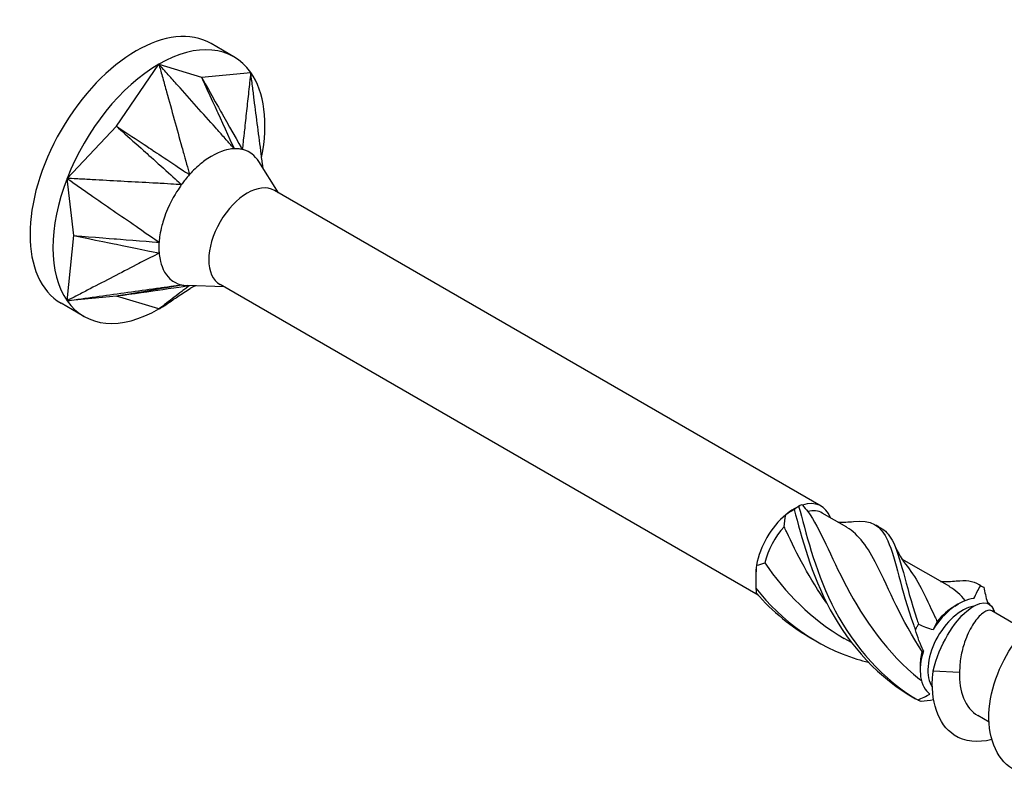
# Model space of a CAD drawing. Units: millimetres. Extents: x 1823 to 2231, y 1265 to 1637.
# Drawn here: x 2163 to 2201, y 1348 to 1377 of the extents above; entities that cross this region are included whole.
import ezdxf

# ---------------------------------------------------------------- set-up
doc = ezdxf.new("R2010")
doc.units = ezdxf.units.MM
doc.layers.add('Part', color=7, linetype='Continuous', lineweight=25)

msp = doc.modelspace()

# ---------------------------------------------------------------- linework, layer by layer
at = {"layer": 'Part'}
for p, q in [((2170.918, 1375.984), (2170.034, 1376.495)), ((2166.375, 1373.299), (2168.018, 1375.697)), ((2168.018, 1375.697), (2169.661, 1375.197)), ((2169.661, 1375.197), (2171.57, 1375.38)), ((2164.466, 1371.279), (2166.375, 1373.299)), ((2172.641, 1370.717), (2171.88, 1371.934)), ((2164.731, 1369.064), (2164.466, 1371.279)), ((2193.64, 1358.593), (2172.484, 1370.808)), ((2164.466, 1366.543), (2164.731, 1369.064)), ((2168.021, 1368.748), (2168.021, 1368.748)), ((2168.634, 1367.124), (2168.633, 1367.124)), ((2170.541, 1367.08), (2169.107, 1367.131)), ((2191.204, 1355.15), (2170.384, 1367.17)), ((2166.375, 1366.726), (2164.466, 1366.543)), ((2168.018, 1366.226), (2166.375, 1366.726)), ((2165.118, 1365.939), (2164.234, 1366.449)), ((2192.59, 1358.489), (2192.811, 1358.617)), ((2194.634, 1357.777), (2193.683, 1358.326)), ((2198.611, 1355.481), (2196.765, 1356.547)), ((2191.105, 1355.918), (2191.105, 1355.662)), ((2198.805, 1354.73), (2198.954, 1354.815)), ((2201.545, 1353.787), (2200.24, 1354.541)), ((2194.807, 1353.312), (2194.523, 1353.476)), ((2197.469, 1352.415), (2197.469, 1352.243)), ((2197.972, 1352.221), (2198.994, 1352.166)), ((2200.131, 1350.239), (2199.7, 1350.488))]:
    msp.add_line(p, q, dxfattribs=at)
for centre, major_axis, start_param, end_param in [((2167.134, 1371.472), (-2.9, -5.023), 3.141593, 6.283185), ((2168.018, 1370.961), (2.9, 5.023), 6.021386, 7.068583), ((2168.018, 1370.961), (2.9, 5.023), 0.785398, 1.832596), ((2168.018, 1370.961), (2.9, 5.023), 5.248631, 6.021386), ((2168.018, 1370.961), (-2.9, -5.023), 4.974188, 6.021386), ((2171.434, 1368.989), (-1.05, -1.819), 3.141593, 6.283185), ((2168.018, 1370.961), (-2.9, -5.023), 6.021386, 7.068583), ((2168.018, 1370.961), (-2.9, -5.023), 0.785398, 0.916927), ((2192.59, 1356.775), (1.05, 1.819), 5.832158, 6.84873), ((2192.59, 1356.775), (1.05, 1.819), 0.785398, 1.005252), ((2192.738, 1356.689), (0.945, 1.637), 0, 0.492687), ((2192.59, 1356.775), (1.05, 1.819), 1.005252, 2.136341), ((2192.738, 1356.689), (0.945, 1.637), 1.195396, 2.063483), ((2192.59, 1356.775), (1.05, 1.819), 2.136341, 2.356194), ((2198.954, 1353.101), (1.05, 1.819), 0.376933, 1.508022), ((2199.102, 1353.015), (-0.945, -1.637), 3.592462, 6.007814), ((2198.805, 1353.186), (0.945, 1.637), 0.785398, 1.317878), ((2198.954, 1353.101), (1.05, 1.819), 6.106271, 6.220411), ((2198.954, 1353.101), (1.05, 1.819), 5.832158, 5.954191), ((2198.954, 1353.101), (-1.05, -1.819), 5.089322, 6.220411), ((2198.805, 1353.186), (0.945, 1.637), 2.020588, 2.356194)]:
    msp.add_ellipse(centre, major_axis=major_axis, ratio=0.57735, start_param=start_param, end_param=end_param, dxfattribs=at)
for points, knots in [([(2170.935, 1372.424), (2170.838, 1372.515), (2170.752, 1372.628), (2170.563, 1372.842), (2170.406, 1373.017), (2170.327, 1373.106), (2170.267, 1373.174), (2169.963, 1373.515), (2169.72, 1373.788), (2169.233, 1374.333), (2168.99, 1374.606), (2168.626, 1375.015), (2168.504, 1375.152), (2168.322, 1375.356), (2168.261, 1375.424), (2168.087, 1375.62), (2168.068, 1375.641), (2168.018, 1375.697)], [0.000001, 0.000001, 0.000001, 0.000001, 0.041874, 0.041874, 0.087298, 0.087298, 0.238622, 0.238622, 0.84394, 0.84394, 1.449255, 1.449255, 1.751912, 1.751912, 1.903257, 1.903257, 2.185398, 2.185398, 2.185398, 2.185398]), ([(2168.018, 1375.697), (2168.039, 1375.623), (2168.048, 1375.589), (2168.116, 1375.341), (2168.141, 1375.252), (2168.215, 1374.985), (2168.265, 1374.807), (2168.413, 1374.272), (2168.511, 1373.916), (2168.709, 1373.204), (2168.807, 1372.848), (2168.931, 1372.403), (2168.955, 1372.314), (2168.987, 1372.198), (2169.051, 1371.965), (2169.129, 1371.691), (2169.182, 1371.56), (2169.202, 1371.423)], [0.000001, 0.000001, 0.000001, 0.000001, 0.0231901, 0.0231901, 0.0361491, 0.0361491, 0.0620638, 0.0620638, 0.1138934, 0.1138934, 0.1657232, 0.1657232, 0.1786802, 0.1786802, 0.1825696, 0.1825696, 0.1862463, 0.1862463, 0.1862463, 0.1862463]), ([(2169.661, 1375.197), (2169.719, 1375.071), (2170.256, 1373.903), (2170.51, 1373.349), (2170.886, 1372.532), (2170.935, 1372.424)], [-0.04786776, -0.04786776, -0.04786776, -0.04786776, -0.03988239, -0.03988239, -0.000001, -0.000001, -0.000001, -0.000001]), ([(2169.661, 1375.197), (2169.735, 1375.066), (2170.4, 1373.89), (2170.611, 1373.517), (2171.176, 1372.515), (2171.245, 1372.396)], [0.000001, 0.000001, 0.000001, 0.000001, 0.0476658, 0.0476658, 0.1905376, 0.1905376, 0.1905376, 0.1905376]), ([(2171.57, 1375.38), (2171.564, 1375.328), (2171.561, 1375.305), (2171.543, 1375.131), (2171.536, 1375.069), (2171.515, 1374.883), (2171.502, 1374.758), (2171.461, 1374.385), (2171.434, 1374.137), (2171.38, 1373.639), (2171.353, 1373.391), (2171.319, 1373.08), (2171.312, 1373.018), (2171.304, 1372.937), (2171.285, 1372.775), (2171.266, 1372.582), (2171.266, 1372.478), (2171.245, 1372.396)], [0.000001, 0.000001, 0.000001, 0.000001, 0.0231901, 0.0231901, 0.0361491, 0.0361491, 0.0620638, 0.0620638, 0.1138934, 0.1138934, 0.1657232, 0.1657232, 0.1786802, 0.1786802, 0.1825696, 0.1825696, 0.1862463, 0.1862463, 0.1862463, 0.1862463]), ([(2172.047, 1371.667), (2172.03, 1371.795), (2172.012, 1371.934), (2171.998, 1372.042), (2171.987, 1372.13), (2171.931, 1372.569), (2171.886, 1372.92), (2171.795, 1373.623), (2171.75, 1373.974), (2171.682, 1374.501), (2171.66, 1374.677), (2171.626, 1374.941), (2171.615, 1375.029), (2171.582, 1375.28), (2171.579, 1375.307), (2171.57, 1375.38)], [0.052333, 0.052333, 0.052333, 0.052333, 0.087298, 0.087298, 0.238623, 0.238623, 0.843941, 0.843941, 1.449258, 1.449258, 1.751916, 1.751916, 1.903262, 1.903262, 2.185404, 2.185404, 2.185404, 2.185404]), ([(2166.375, 1373.299), (2166.489, 1373.197), (2167.55, 1372.244), (2168.053, 1371.792), (2168.795, 1371.128), (2168.892, 1371.038)], [-0.04786776, -0.04786776, -0.04786776, -0.04786776, -0.03988239, -0.03988239, -0.000001, -0.000001, -0.000001, -0.000001]), ([(2166.375, 1373.299), (2166.507, 1373.212), (2167.694, 1372.424), (2168.071, 1372.174), (2169.081, 1371.502), (2169.202, 1371.423)], [0.000001, 0.000001, 0.000001, 0.000001, 0.0476658, 0.0476658, 0.1905376, 0.1905376, 0.1905376, 0.1905376]), ([(2170.935, 1372.424), (2170.903, 1372.426), (2170.87, 1372.422), (2170.718, 1372.401), (2170.433, 1372.362), (2169.858, 1372.021), (2169.713, 1371.907), (2169.423, 1371.664), (2169.257, 1371.496), (2169.202, 1371.423)], [0, 0, 0, 0, 0.0139454, 0.0139454, 0.0498565, 0.0498565, 0.0665178, 0.0665178, 0.101403, 0.101403, 0.101403, 0.101403]), ([(2171.245, 1372.396), (2171.2, 1372.409), (2171.132, 1372.417), (2171.074, 1372.422), (2171.062, 1372.422), (2171.004, 1372.426), (2170.966, 1372.427), (2170.935, 1372.424)], [0, 0, 0, 0, 0.02206074, 0.02206074, 0.02790181, 0.02790181, 0.04808441, 0.04808441, 0.04808441, 0.04808441]), ([(2171.88, 1371.934), (2171.864, 1371.958), (2171.848, 1371.983), (2171.737, 1372.134), (2171.642, 1372.208), (2171.44, 1372.345), (2171.296, 1372.389), (2171.245, 1372.396)], [0.04670816, 0.04670816, 0.04670816, 0.04670816, 0.04985648, 0.04985648, 0.06651781, 0.06651781, 0.10140296, 0.10140296, 0.10140296, 0.10140296]), ([(2164.466, 1371.279), (2164.528, 1371.236), (2164.556, 1371.216), (2164.763, 1371.072), (2164.837, 1371.021), (2165.059, 1370.866), (2165.208, 1370.763), (2165.653, 1370.454), (2165.949, 1370.248), (2166.543, 1369.835), (2166.839, 1369.629), (2167.21, 1369.372), (2167.284, 1369.32), (2167.381, 1369.253), (2167.574, 1369.118), (2167.804, 1368.96), (2167.926, 1368.893), (2168.026, 1368.805)], [0.000001, 0.000001, 0.000001, 0.000001, 0.0231901, 0.0231901, 0.0361491, 0.0361491, 0.0620638, 0.0620638, 0.1138934, 0.1138934, 0.1657232, 0.1657232, 0.1786802, 0.1786802, 0.1825696, 0.1825696, 0.1862463, 0.1862463, 0.1862463, 0.1862463]), ([(2168.892, 1371.038), (2168.754, 1371.027), (2168.616, 1371.051), (2168.328, 1371.069), (2168.09, 1371.082), (2167.97, 1371.088), (2167.878, 1371.093), (2167.417, 1371.118), (2167.048, 1371.138), (2166.31, 1371.178), (2165.942, 1371.198), (2165.388, 1371.229), (2165.204, 1371.239), (2164.927, 1371.254), (2164.835, 1371.259), (2164.571, 1371.273), (2164.542, 1371.274), (2164.466, 1371.279)], [0.000001, 0.000001, 0.000001, 0.000001, 0.041874, 0.041874, 0.087298, 0.087298, 0.238622, 0.238622, 0.84394, 0.84394, 1.449255, 1.449255, 1.751912, 1.751912, 1.903257, 1.903257, 2.185398, 2.185398, 2.185398, 2.185398]), ([(2169.202, 1371.423), (2169.152, 1371.373), (2169.081, 1371.284), (2169.024, 1371.212), (2169.012, 1371.197), (2168.955, 1371.125), (2168.919, 1371.08), (2168.892, 1371.038)], [0, 0, 0, 0, 0.02206074, 0.02206074, 0.02790181, 0.02790181, 0.04808441, 0.04808441, 0.04808441, 0.04808441]), ([(2168.892, 1371.038), (2168.862, 1371.003), (2168.834, 1370.959), (2168.706, 1370.763), (2168.47, 1370.407), (2168.19, 1369.665), (2168.14, 1369.476), (2168.051, 1369.097), (2168.024, 1368.888), (2168.026, 1368.805)], [0, 0, 0, 0, 0.0139454, 0.0139454, 0.0498565, 0.0498565, 0.0665178, 0.0665178, 0.101403, 0.101403, 0.101403, 0.101403]), ([(2164.731, 1369.064), (2164.881, 1369.033), (2166.269, 1368.75), (2166.927, 1368.616), (2167.897, 1368.419), (2168.026, 1368.392)], [-0.04786776, -0.04786776, -0.04786776, -0.04786776, -0.03988239, -0.03988239, -0.000001, -0.000001, -0.000001, -0.000001]), ([(2164.731, 1369.064), (2164.885, 1369.052), (2166.269, 1368.943), (2166.708, 1368.908), (2167.886, 1368.814), (2168.026, 1368.805)], [0.000001, 0.000001, 0.000001, 0.000001, 0.0476658, 0.0476658, 0.1905376, 0.1905376, 0.1905376, 0.1905376]), ([(2168.026, 1368.805), (2168.017, 1368.743), (2168.018, 1368.644), (2168.018, 1368.568), (2168.018, 1368.552), (2168.019, 1368.477), (2168.02, 1368.432), (2168.026, 1368.392)], [0, 0, 0, 0, 0.02206074, 0.02206074, 0.02790181, 0.02790181, 0.04808441, 0.04808441, 0.04808441, 0.04808441]), ([(2168.026, 1368.392), (2167.927, 1368.322), (2167.804, 1368.275), (2167.571, 1368.156), (2167.381, 1368.057), (2167.284, 1368.007), (2167.21, 1367.968), (2166.839, 1367.776), (2166.543, 1367.621), (2165.949, 1367.313), (2165.653, 1367.159), (2165.208, 1366.928), (2165.059, 1366.851), (2164.837, 1366.736), (2164.763, 1366.697), (2164.55, 1366.587), (2164.528, 1366.575), (2164.466, 1366.543)], [0.000001, 0.000001, 0.000001, 0.000001, 0.041874, 0.041874, 0.087298, 0.087298, 0.238622, 0.238622, 0.84394, 0.84394, 1.449255, 1.449255, 1.751912, 1.751912, 1.903257, 1.903257, 2.185398, 2.185398, 2.185398, 2.185398]), ([(2168.026, 1368.392), (2168.025, 1368.357), (2168.031, 1368.315), (2168.058, 1368.139), (2168.106, 1367.822), (2168.4, 1367.422), (2168.495, 1367.347), (2168.697, 1367.21), (2168.83, 1367.172), (2168.892, 1367.159)], [0, 0, 0, 0, 0.0139454, 0.0139454, 0.0498565, 0.0498565, 0.0665178, 0.0665178, 0.101403, 0.101403, 0.101403, 0.101403]), ([(2164.466, 1366.543), (2164.543, 1366.554), (2164.578, 1366.559), (2164.835, 1366.594), (2164.927, 1366.607), (2165.204, 1366.646), (2165.388, 1366.671), (2165.942, 1366.748), (2166.31, 1366.8), (2167.048, 1366.902), (2167.417, 1366.954), (2167.878, 1367.018), (2167.97, 1367.031), (2168.09, 1367.047), (2168.331, 1367.081), (2168.616, 1367.121), (2168.754, 1367.145), (2168.892, 1367.159)], [0.000001, 0.000001, 0.000001, 0.000001, 0.0231901, 0.0231901, 0.0361491, 0.0361491, 0.0620638, 0.0620638, 0.1138935, 0.1138935, 0.1657232, 0.1657232, 0.1786802, 0.1786802, 0.1825696, 0.1825696, 0.1862464, 0.1862464, 0.1862464, 0.1862464]), ([(2166.375, 1366.726), (2166.492, 1366.746), (2167.55, 1366.928), (2167.885, 1366.986), (2168.786, 1367.141), (2168.892, 1367.159)], [0.000001, 0.000001, 0.000001, 0.000001, 0.0476658, 0.0476658, 0.1905376, 0.1905376, 0.1905376, 0.1905376]), ([(2166.375, 1366.726), (2166.503, 1366.745), (2167.694, 1366.915), (2168.237, 1366.993), (2169.013, 1367.105), (2169.182, 1367.128)], [-0.04786776, -0.04786776, -0.04786776, -0.04786776, -0.03988239, -0.03988239, -0.0018729, -0.0018729, -0.0018729, -0.0018729]), ([(2169.199, 1367.128), (2169.178, 1367.104), (2169.128, 1367.074), (2169.05, 1367.016), (2168.987, 1366.967), (2168.955, 1366.943), (2168.931, 1366.924), (2168.807, 1366.829), (2168.709, 1366.754), (2168.511, 1366.603), (2168.413, 1366.528), (2168.265, 1366.414), (2168.215, 1366.377), (2168.141, 1366.32), (2168.116, 1366.301), (2168.046, 1366.247), (2168.039, 1366.241), (2168.018, 1366.226)], [0.001965, 0.001965, 0.001965, 0.001965, 0.041874, 0.041874, 0.087298, 0.087298, 0.238623, 0.238623, 0.843941, 0.843941, 1.449258, 1.449258, 1.751916, 1.751916, 1.903262, 1.903262, 2.185404, 2.185404, 2.185404, 2.185404]), ([(2168.892, 1367.159), (2168.931, 1367.149), (2169.005, 1367.138), (2169.063, 1367.133), (2169.075, 1367.133), (2169.094, 1367.132), (2169.1, 1367.131), (2169.107, 1367.131)], [0, 0, 0, 0, 0.02206074, 0.02206074, 0.02790181, 0.02790181, 0.03083643, 0.03083643, 0.03083643, 0.03083643]), ([(2169.439, 1367.119), (2169.392, 1367.099), (2169.354, 1367.081), (2169.252, 1367.031), (2169.216, 1367.01), (2169.216, 1367.01)], [0.0742033, 0.0742033, 0.0742033, 0.0742033, 0.1101491, 0.1101491, 0.1892815, 0.1892815, 0.1892815, 0.1892815]), ([(2168.018, 1366.226), (2168.068, 1366.259), (2168.091, 1366.274), (2168.261, 1366.385), (2168.322, 1366.424), (2168.504, 1366.543), (2168.626, 1366.623), (2168.908, 1366.807), (2169.069, 1366.912), (2169.229, 1367.017)], [0.000001, 0.000001, 0.000001, 0.000001, 0.02319013, 0.02319013, 0.03614906, 0.03614906, 0.06206385, 0.06206385, 0.09633854, 0.09633854, 0.09633854, 0.09633854]), ([(2192.767, 1358.587), (2192.737, 1358.567), (2192.708, 1358.547), (2192.649, 1358.505), (2192.62, 1358.483), (2192.592, 1358.461)], [-0.02501251, -0.02501251, -0.02501251, -0.02501251, -0.01272319, -0.01272319, 0, 0, 0, 0]), ([(2192.592, 1358.461), (2192.877, 1357.415), (2193.245, 1355.964), (2193.992, 1354.581), (2194.739, 1353.199), (2195.873, 1351.926), (2197.293, 1351.142)], [0.119546, 0.119546, 0.119546, 0.119546, 1.230006, 1.230006, 1.230006, 2.339726, 2.339726, 2.339726, 2.339726]), ([(2192.767, 1358.587), (2193.045, 1357.611), (2193.366, 1356.201), (2194.051, 1354.807), (2194.737, 1353.414), (2195.799, 1352.08), (2197.173, 1351.216), (2197.238, 1351.175), (2197.305, 1351.134), (2197.372, 1351.095)], [0.119546, 0.119546, 0.119546, 0.119546, 1.230006, 1.230006, 1.230006, 2.340466, 2.340466, 2.340466, 2.393728, 2.393728, 2.393728, 2.393728]), ([(2193.124, 1358.389), (2193.599, 1357.721), (2193.994, 1356.663), (2194.616, 1355.48), (2195.27, 1354.235), (2196.197, 1352.893), (2197.444, 1351.9), (2197.468, 1351.881), (2197.492, 1351.862), (2197.516, 1351.844)], [0.058643, 0.058643, 0.058643, 0.058643, 1.194224, 1.194224, 1.194224, 2.388447, 2.388447, 2.388447, 2.411196, 2.411196, 2.411196, 2.411196]), ([(2194.891, 1357.999), (2195.566, 1358.072), (2195.945, 1357.869), (2196.218, 1357.25), (2196.521, 1356.563), (2196.725, 1355.369), (2197.21, 1354.009), (2197.234, 1353.944), (2197.257, 1353.878), (2197.282, 1353.812)], [0.230734, 0.230734, 0.230734, 0.230734, 1.230006, 1.230006, 1.230006, 2.340466, 2.340466, 2.340466, 2.393728, 2.393728, 2.393728, 2.393728]), ([(2193.858, 1354.845), (2193.19, 1355.775), (2192.693, 1356.762), (2192.293, 1357.61), (2192.264, 1357.673), (2192.234, 1357.735), (2192.206, 1357.797)], [-1.0161713, -1.0161713, -1.0161713, -1.0161713, -0.1248269, -0.1248269, -0.1248269, -0.0586431, -0.0586431, -0.0586431, -0.0586431]), ([(2197.543, 1352.966), (2196.754, 1354.166), (2196.252, 1355.403), (2195.797, 1356.305), (2195.442, 1357.008), (2195.097, 1357.495), (2194.632, 1357.772)], [-2.454631, -2.454631, -2.454631, -2.454631, -1.319051, -1.319051, -1.319051, -0.434044, -0.434044, -0.434044, -0.434044]), ([(2195.931, 1357.754), (2196.115, 1357.661), (2196.261, 1357.507), (2196.384, 1357.278), (2196.71, 1356.674), (2196.897, 1355.556), (2197.337, 1354.224), (2197.358, 1354.16), (2197.38, 1354.096), (2197.402, 1354.031)], [0.810083, 0.810083, 0.810083, 0.810083, 1.230006, 1.230006, 1.230006, 2.340466, 2.340466, 2.340466, 2.393728, 2.393728, 2.393728, 2.393728]), ([(2196.974, 1356.253), (2197.345, 1355.794), (2197.654, 1355.128), (2198.037, 1354.315), (2198.066, 1354.252), (2198.096, 1354.188), (2198.127, 1354.124)], [1.5303167, 1.5303167, 1.5303167, 1.5303167, 2.3884472, 2.3884472, 2.3884472, 2.4546311, 2.4546311, 2.4546311, 2.4546311]), ([(2198.863, 1355.698), (2199.229, 1355.74), (2199.517, 1355.711), (2199.737, 1355.566), (2199.759, 1355.552), (2199.78, 1355.536), (2199.801, 1355.52)], [1.80153, 1.80153, 1.80153, 1.80153, 2.3404657, 2.3404657, 2.3404657, 2.3937282, 2.3937282, 2.3937282, 2.3937282]), ([(2191.109, 1355.426), (2191.111, 1355.396), (2191.114, 1355.365), (2191.121, 1355.301), (2191.125, 1355.269), (2191.13, 1355.235)], [-0.02501251, -0.02501251, -0.02501251, -0.02501251, -0.01272319, -0.01272319, 0, 0, 0, 0]), ([(2191.109, 1355.426), (2192.093, 1354.149), (2193.475, 1353.154), (2195.024, 1352.675), (2195.167, 1352.631), (2195.311, 1352.591), (2195.457, 1352.555)], [0.119546, 0.119546, 0.119546, 0.119546, 1.230006, 1.230006, 1.230006, 1.332502, 1.332502, 1.332502, 1.332502]), ([(2199.801, 1355.52), (2199.823, 1355.509), (2199.845, 1355.498), (2199.888, 1355.476), (2199.91, 1355.466), (2199.93, 1355.456)], [-0.02501251, -0.02501251, -0.02501251, -0.02501251, -0.01272319, -0.01272319, 0, 0, 0, 0]), ([(2197.972, 1352.221), (2198.217, 1353.239), (2198.776, 1354.115), (2199.272, 1354.535), (2199.768, 1354.954), (2200.176, 1354.922), (2200.289, 1354.62), (2200.303, 1354.581), (2200.313, 1354.54), (2200.319, 1354.495)], [0, 0, 0, 0, 1.027615, 1.027615, 1.027615, 2.05523, 2.05523, 2.05523, 2.184636, 2.184636, 2.184636, 2.184636]), ([(2200.24, 1354.541), (2200.214, 1354.556), (2200.184, 1354.563), (2200.065, 1354.562), (2199.959, 1354.512), (2199.729, 1354.315), (2199.608, 1354.17), (2199.377, 1353.798), (2199.272, 1353.575), (2199.126, 1353.147), (2199.077, 1352.957), (2199.01, 1352.564), (2198.993, 1352.365), (2198.994, 1352.166)], [0.0500029, 0.0500029, 0.0500029, 0.0500029, 0.0832252, 0.0832252, 0.1664503, 0.1664503, 0.2496755, 0.2496755, 0.3329006, 0.3329006, 0.3928288, 0.3928288, 0.4527569, 0.4527569, 0.4527569, 0.4527569]), ([(2202.432, 1348.293), (2201.974, 1348.178), (2201.532, 1348.195), (2201.168, 1348.365), (2200.481, 1348.685), (2200.092, 1349.543), (2200.13, 1350.556), (2200.168, 1351.569), (2200.626, 1352.7), (2201.223, 1353.436), (2201.82, 1354.173), (2202.527, 1354.487), (2202.941, 1354.262), (2203.292, 1354.072), (2203.418, 1353.503), (2203.253, 1352.798)], [59.850451, 59.850451, 59.850451, 59.850451, 60.413667, 60.413667, 60.413667, 61.477616, 61.477616, 61.477616, 62.541565, 62.541565, 62.541565, 63.605513, 63.605513, 63.605513, 64.506494, 64.506494, 64.506494, 64.506494]), ([(2197.282, 1353.812), (2197.303, 1353.847), (2197.324, 1353.883), (2197.364, 1353.956), (2197.383, 1353.993), (2197.402, 1354.031)], [-0.02501251, -0.02501251, -0.02501251, -0.02501251, -0.01272319, -0.01272319, 0, 0, 0, 0]), ([(2200.24, 1349.558), (2199.701, 1349.425), (2199.185, 1349.476), (2198.789, 1349.734), (2198.154, 1350.148), (2197.848, 1351.079), (2197.959, 1352.111), (2197.963, 1352.148), (2197.967, 1352.184), (2197.972, 1352.221)], [66.133637, 66.133637, 66.133637, 66.133637, 66.79736, 66.79736, 66.79736, 67.861309, 67.861309, 67.861309, 67.898938, 67.898938, 67.898938, 67.898938]), ([(2197.502, 1351.031), (2197.482, 1351.041), (2197.461, 1351.051), (2197.418, 1351.072), (2197.395, 1351.083), (2197.372, 1351.095)], [-0.02501251, -0.02501251, -0.02501251, -0.02501251, -0.01272319, -0.01272319, 0, 0, 0, 0])]:
    msp.add_open_spline(points, degree=3, knots=knots, dxfattribs=at)
for points, degree in [([(2170.453, 1372.965), (2170.453, 1372.965), (2170.453, 1372.965)], 2), ([(2168.019, 1368.49), (2168.019, 1368.49), (2168.019, 1368.49), (2168.019, 1368.49)], 3), ([(2192.592, 1358.461), (2192.499, 1358.408), (2192.39, 1358.342), (2192.266, 1358.261)], 3), ([(2192.914, 1358.635), (2192.873, 1358.65), (2192.824, 1358.633), (2192.767, 1358.587)], 3), ([(2192.914, 1358.635), (2192.98, 1358.548), (2193.051, 1358.466), (2193.124, 1358.389)], 3), ([(2192.206, 1357.797), (2192.224, 1357.954), (2192.244, 1358.109), (2192.266, 1358.261)], 3), ([(2194.282, 1357.98), (2194.486, 1357.97), (2194.691, 1357.977), (2194.892, 1358)], 3), ([(2195.748, 1357.87), (2195.809, 1357.831), (2195.872, 1357.795), (2195.936, 1357.761)], 3), ([(2196.477, 1357.085), (2196.605, 1356.79), (2196.772, 1356.506), (2196.975, 1356.258)], 3), ([(2191.141, 1356.312), (2191.108, 1356.023), (2191.098, 1355.725), (2191.109, 1355.426)], 3), ([(2191.141, 1356.312), (2191.249, 1356.331), (2191.356, 1356.359), (2191.459, 1356.396)], 3), ([(2191.459, 1356.396), (2192.233, 1355.261), (2193.276, 1354.2), (2194.523, 1353.476)], 3), ([(2198.259, 1355.684), (2198.463, 1355.673), (2198.669, 1355.68), (2198.869, 1355.704)], 3), ([(2199.214, 1354.939), (2199.031, 1355.169), (2198.832, 1355.344), (2198.606, 1355.473)], 3), ([(2199.544, 1355.015), (2199.634, 1355.207), (2199.72, 1355.376), (2199.801, 1355.52)], 3), ([(2199.726, 1355.573), (2199.787, 1355.534), (2199.849, 1355.498), (2199.914, 1355.465)], 3), ([(2199.914, 1355.465), (2199.919, 1355.462), (2199.925, 1355.459), (2199.93, 1355.456)], 3), ([(2199.93, 1355.456), (2199.965, 1355.268), (2200.011, 1355.073), (2200.068, 1354.878)], 3), ([(2191.13, 1355.235), (2191.744, 1354.516), (2192.491, 1353.907), (2193.32, 1353.446)], 3), ([(2197.591, 1352.995), (2197.47, 1353.253), (2197.366, 1353.528), (2197.282, 1353.812)], 3), ([(2197.402, 1354.031), (2197.582, 1353.937), (2197.774, 1353.864), (2197.972, 1353.82)], 3), ([(2198.127, 1354.124), (2198.071, 1354.03), (2198.019, 1353.928), (2197.972, 1353.82)], 3), ([(2197.591, 1352.995), (2197.576, 1352.995), (2197.56, 1352.985), (2197.543, 1352.966)], 3), ([(2198.994, 1352.166), (2198.95, 1351.438), (2199.211, 1350.774), (2199.7, 1350.488)], 3), ([(2197.372, 1351.095), (2197.544, 1351.164), (2197.703, 1351.24), (2197.84, 1351.324)], 3), ([(2197.983, 1351.097), (2197.823, 1351.066), (2197.662, 1351.044), (2197.502, 1351.031)], 3)]:
    msp.add_open_spline(points, degree=degree, dxfattribs=at)

doc.saveas('drawing.dxf')
